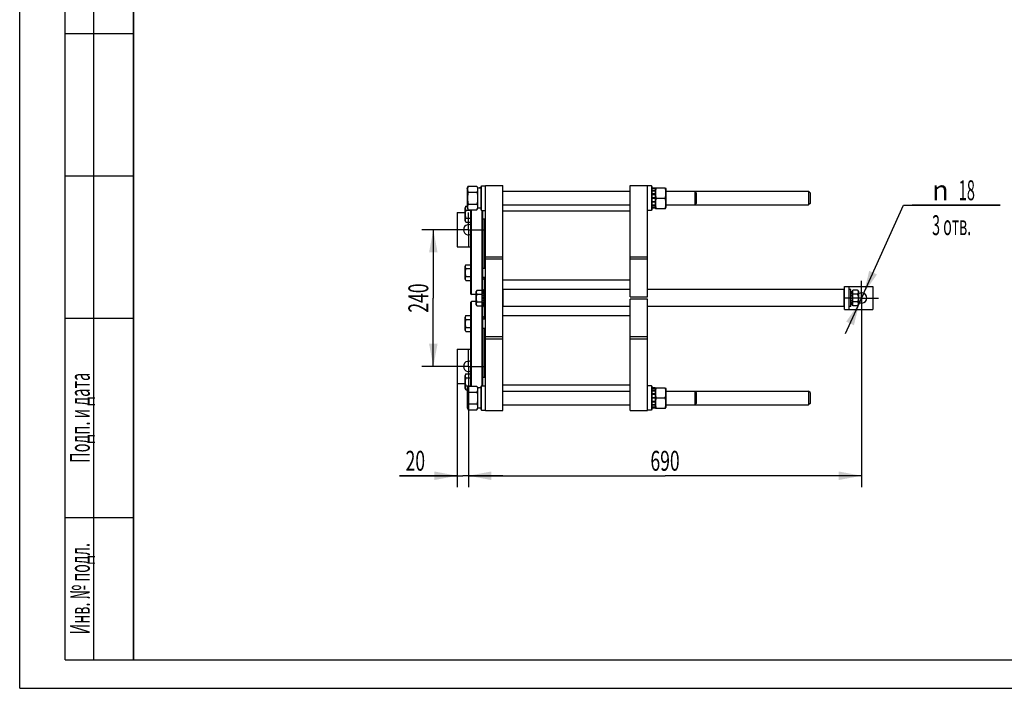
# Model space of a CAD drawing. Units: millimetres. Extents: x 0 to 4200, y -3 to 2970.
# Drawn here: x 0 to 1729, y 0 to 1174 of the extents above; entities that cross this region are included whole.
import ezdxf
from ezdxf.enums import TextEntityAlignment as Align

# ---------------------------------------------------------------- set-up
doc = ezdxf.new("R2010")
doc.units = ezdxf.units.MM
doc.header["$LTSCALE"] = 231
doc.linetypes.add('CENTER', pattern=[0.6, 0.375, -0.075, 0.075, -0.075])
doc.layers.get('0').update_dxf_attribs({"linetype": 'CONTINUOUS'})
for name, color, linetype in [('AXIS', 7, 'CONTINUOUS'), ('DIMS', 7, 'CONTINUOUS'), ('NOTES', 7, 'CONTINUOUS')]:
    doc.layers.add(name, color=color, linetype=linetype)
doc.styles.add('TEXTSTYLE_3', font='gdt')
doc.dimstyles.new('DIMSTYLE_1', dxfattribs={"dimtxt": 35, "dimasz": 40, "dimexe": 2, "dimexo": 0, "dimgap": 0.875, "dimtad": 1, "dimdsep": 46, "dimtxsty": 'Standard', "dimblk": '_FILLED', "dimblk1": '_FILLED', "dimblk2": '_FILLED', "dimcen": 0.09, "dimclrt": 5, "dimadec": 0, "dimazin": 0, "dimtp": 0.5, "dimtm": 0.5, "dimtfac": 1, "dimtofl": 0, "dimtmove": 0, "dimatfit": 3, "dimldrblk": '_FILLED', "dimfxl": 1, "dimtolj": 1, "dimarcsym": 0})
doc.dimstyles.new('DIMSTYLE_2', dxfattribs={"dimtxt": 35, "dimasz": 40, "dimexe": 2, "dimexo": 0, "dimgap": 0.875, "dimtad": 1, "dimdsep": 46, "dimtxsty": 'Standard', "dimblk": '_FILLED', "dimblk1": '_FILLED', "dimblk2": '_FILLED', "dimcen": 0.09, "dimclrt": 5, "dimadec": 0, "dimazin": 0, "dimtp": 0.8, "dimtm": 0.8, "dimtfac": 1, "dimtofl": 0, "dimtmove": 0, "dimatfit": 3, "dimldrblk": '_FILLED', "dimfxl": 1, "dimtolj": 1, "dimarcsym": 0})
doc.dimstyles.new('DIMSTYLE_3', dxfattribs={"dimtxt": 35, "dimasz": 40, "dimexe": 2, "dimexo": 0, "dimgap": 0.875, "dimtad": 1, "dimdsep": 46, "dimtxsty": 'Standard', "dimblk": '_FILLED', "dimblk1": '_FILLED', "dimblk2": '_FILLED', "dimcen": 0.09, "dimclrt": 5, "dimadec": 0, "dimazin": 0, "dimtp": 0.2, "dimtm": 0.2, "dimtfac": 1, "dimtofl": 0, "dimtmove": 0, "dimatfit": 3, "dimldrblk": '_FILLED', "dimfxl": 1, "dimtolj": 1, "dimarcsym": 0})
doc.dimstyles.new('DIMSTYLE_4', dxfattribs={"dimtxt": 35, "dimasz": 40, "dimexe": 2, "dimexo": 0, "dimtad": 1, "dimdsep": 46, "dimtxsty": 'Standard', "dimblk": '_FILLED', "dimblk1": '_FILLED', "dimblk2": '_FILLED', "dimcen": 0.09, "dimclrt": 5, "dimadec": 0, "dimazin": 0, "dimtp": 0.2, "dimtm": 0.2, "dimtfac": 1, "dimtmove": 0, "dimatfit": 2, "dimldrblk": '_FILLED', "dimfxl": 1, "dimtolj": 1, "dimarcsym": 0})

# ---------------------------------------------------------------- blocks, each defined once
blk = doc.blocks.new('_FILLED')
at = {"color": 0, "linetype": 'ByBlock'}
blk.add_solid([(0, 0), (-1, 0.1875), (-1, -0.1875)], dxfattribs=at)
blk = doc.blocks.new('*D8')
at = {"layer": 'DIMS', "color": 2, "linetype": 'Continuous'}
for p, q in [((1478, 655.4), (1478, 353.3)), ((788, 565.4), (788, 353.3)), ((788, 373.3), (1133, 373.3)), ((1478, 373.3), (1133, 373.3))]:
    blk.add_line(p, q, dxfattribs=at)
at = {"layer": 'DIMS', "color": 2, "linetype": 'Continuous', "xscale": 40, "yscale": 40, "zscale": 40, "rotation": 180}
blk.add_blockref('_FILLED', (788, 373.3), dxfattribs=at)
at = {"layer": 'DIMS', "color": 2, "linetype": 'Continuous', "xscale": 40, "yscale": 40, "zscale": 40}
blk.add_blockref('_FILLED', (1478, 373.3), dxfattribs=at)
at = {"layer": 'DIMS', "color": 5, "linetype": 'Continuous', "width": 0.644531}
blk.add_text('690', height=35, dxfattribs=at).set_placement((1133, 382.1), align=Align.CENTER)
blk = doc.blocks.new('*D9')
at = {"layer": 'DIMS', "color": 2, "linetype": 'Continuous'}
for p, q in [((758, 805.4), (706.2, 805.4)), ((726.2, 805.4), (726.2, 685.4)), ((726.2, 565.4), (726.2, 685.4)), ((758, 565.4), (706.2, 565.4))]:
    blk.add_line(p, q, dxfattribs=at)
at = {"layer": 'DIMS', "color": 2, "linetype": 'Continuous', "xscale": 40, "yscale": 40, "zscale": 40}
for p, rotation in [((726.2, 805.4), 90), ((726.2, 565.4), 270)]:
    blk.add_blockref('_FILLED', p, dxfattribs=dict(at, rotation=rotation))
at = {"layer": 'DIMS', "color": 5, "linetype": 'Continuous', "width": 0.644531}
blk.add_text('240', height=35, rotation=90, dxfattribs=at).set_placement((717.4, 685.4), align=Align.CENTER)
blk = doc.blocks.new('*D10')
at = {"layer": 'DIMS', "color": 2, "linetype": 'Continuous'}
for p, q in [((788, 565.4), (788, 353.3)), ((768, 535.4), (768, 353.3)), ((768, 373.3), (666.6, 373.3)), ((666.6, 373.3), (778, 373.3)), ((848, 373.3), (778, 373.3)), ((788, 373.3), (848, 373.3))]:
    blk.add_line(p, q, dxfattribs=at)
at = {"layer": 'DIMS', "color": 2, "linetype": 'Continuous', "xscale": 40, "yscale": 40, "zscale": 40}
blk.add_blockref('_FILLED', (768, 373.3), dxfattribs=at)
at = {"layer": 'DIMS', "color": 2, "linetype": 'Continuous', "xscale": 40, "yscale": 40, "zscale": 40, "rotation": 180}
blk.add_blockref('_FILLED', (788, 373.3), dxfattribs=at)
at = {"layer": 'DIMS', "color": 5, "linetype": 'Continuous', "width": 0.644531}
blk.add_text('20', height=35, dxfattribs=at).set_placement((711.7, 382.1), align=Align.RIGHT)
blk = doc.blocks.new('*D11')
at = {"layer": 'DIMS', "color": 2, "linetype": 'Continuous'}
for p, q in [((1478, 685.4), (1551.9, 848.4)), ((1551.9, 848.4), (1721.2, 848.4)), ((1721.2, 848.4), (1566.9, 848.4)), ((1481.8, 693.6), (1478, 685.4)), ((1481.8, 693.6), (1481.8, 693.6)), ((1478, 685.4), (1449.5, 622.6)), ((1474.3, 677.2), (1478, 685.4)), ((1474.3, 677.2), (1474.3, 677.2))]:
    blk.add_line(p, q, dxfattribs=at)
at = {"layer": 'DIMS', "color": 2, "linetype": 'Continuous', "xscale": 40, "yscale": 40, "zscale": 40}
for p, rotation in [((1481.8, 693.6), 245.6147024165), ((1474.3, 677.2), 65.6132898962)]:
    blk.add_blockref('_FILLED', p, dxfattribs=dict(at, rotation=rotation))
at = {"layer": 'DIMS', "color": 5, "linetype": 'Continuous', "style": 'TEXTSTYLE_3'}
blk.add_text('n', height=35, dxfattribs=at).set_placement((1601.9, 857.2))
at = {"layer": 'DIMS', "color": 5, "linetype": 'Continuous'}
for s, width, p in [('18', 0.537109, (1648.6, 857.2)), ('3 отв.', 0.523438, (1601.9, 795.9))]:
    blk.add_text(s, height=35, dxfattribs=dict(at, width=width)).set_placement(p)
blk = doc.blocks.new('*T12')
at = {"color": 7, "linetype": 'Continuous'}
for p, q in [((-120, -120), (-120, 1330)), ((-120, 1330), (0, 1330)), ((-70, -120), (-70, 1330)), ((0, -120), (0, 1330)), ((-120, 980), (0, 980)), ((-120, 730), (0, 730)), ((-120, 480), (0, 480)), ((-120, 130), (0, 130)), ((-120, -120), (0, -120))]:
    blk.add_line(p, q, dxfattribs=at)
at = {"layer": 'NOTES', "color": 5, "linetype": 'Continuous', "oblique": 15}
for s, width, p in [('Подп. и дата', 0.541341, (-76.9, 1155)), ('Подп. и дата', 0.541341, (-76.9, 305)), ('Инв. № подл.', 0.529622, (-76.9, 5))]:
    blk.add_text(s, height=35, rotation=90, dxfattribs=dict(at, width=width)).set_placement(p, align=Align.CENTER)

msp = doc.modelspace()

# ---------------------------------------------------------------- linework, layer by layer
at = {"color": 4, "linetype": 'Continuous'}
for q in [(0, 2970), (4200, 0)]:
    msp.add_line((0, 0), q, dxfattribs=at)
at = {"color": 7, "linetype": 'Continuous'}
for p, q in [((200, 2920), (200, 50)), ((785.537, 877.53), (787.488, 881.715)), ((787.488, 881.715), (802.586, 881.715)), ((802.586, 881.715), (804.537, 877.53)), ((810.037, 881.43), (811.037, 882.43)), ((811.037, 839.43), (811.037, 882.43)), ((811.037, 882.43), (818.037, 882.43)), ((818.037, 487.93), (818.037, 882.93)), ((818.037, 882.93), (848.037, 882.93)), ((848.037, 487.93), (848.037, 882.93)), ((1072.037, 687.43), (1072.037, 882.93)), ((1072.037, 882.93), (1102.037, 882.93)), ((1102.037, 687.43), (1102.037, 882.93)), ((1109.037, 882.43), (1102.037, 882.43)), ((1109.037, 882.43), (1109.037, 839.43)), ((1110.037, 881.43), (1109.037, 882.43)), ((785.537, 877.53), (785.537, 844.33)), ((787.488, 871.323), (802.586, 871.323)), ((804.537, 843.18), (804.537, 878.68)), ((810.037, 878.68), (807.285, 878.68)), ((810.037, 840.43), (810.037, 881.43)), ((848.037, 872.93), (1072.037, 872.93)), ((1110.037, 881.43), (1110.037, 840.43)), ((1115.537, 878.673), (1110.037, 878.673)), ((1115.537, 877.514), (1110.037, 877.514)), ((1115.537, 877.131), (1110.037, 877.131)), ((1115.537, 873.83), (1110.037, 873.83)), ((1115.537, 873.123), (1110.037, 873.123)), ((1115.537, 868.182), (1110.037, 868.182)), ((1110.037, 867.389), (1115.537, 867.389)), ((1115.537, 867.258), (1110.037, 867.258)), ((1115.537, 877.53), (1116.191, 878.932)), ((1115.537, 878.673), (1115.537, 843.187)), ((1116.19, 878.93), (1133.884, 878.93)), ((1133.883, 878.932), (1134.537, 877.53)), ((1134.537, 877.53), (1134.537, 844.33)), ((1134.537, 872.93), (1385.036, 872.93)), ((1187.537, 870.43), (1185.037, 872.93)), ((1185.037, 872.93), (1185.037, 860.93)), ((1187.537, 870.43), (1187.537, 851.431)), ((1387.537, 870.43), (1385.036, 872.93)), ((1385.036, 872.93), (1385.037, 860.93)), ((1387.537, 870.43), (1387.537, 851.431)), ((787.488, 850.538), (802.586, 850.538)), ((848.037, 848.93), (1072.037, 848.93)), ((1115.537, 861.43), (1110.037, 861.43)), ((1110.037, 860.93), (1115.537, 860.93)), ((1115.537, 860.43), (1110.037, 860.43)), ((1115.537, 854.602), (1110.037, 854.602)), ((1110.037, 854.472), (1115.537, 854.472)), ((1115.537, 853.678), (1110.037, 853.678)), ((1115.537, 848.738), (1110.037, 848.738)), ((1115.537, 848.031), (1110.037, 848.031)), ((1117.488, 860.93), (1132.586, 860.93)), ((1134.537, 848.93), (1385.036, 848.93)), ((1185.037, 860.93), (1185.037, 848.93)), ((1187.537, 851.431), (1185.037, 848.93)), ((1385.037, 860.93), (1385.036, 848.93)), ((1387.537, 851.431), (1385.036, 848.93)), ((768.037, 835.43), (768.037, 775.43)), ((768.037, 835.43), (782.037, 835.43)), ((783.455, 846.552), (782.037, 844.096)), ((782.037, 821.296), (782.037, 844.096)), ((783.455, 846.552), (785.537, 846.552)), ((783.455, 839.624), (792.037, 839.624)), ((785.537, 844.33), (787.488, 840.146)), ((787.488, 840.146), (802.586, 840.146)), ((792.037, 692.43), (792.037, 840.146)), ((793.037, 691.43), (793.037, 840.146)), ((802.586, 840.146), (804.537, 844.33)), ((810.037, 843.18), (804.537, 843.18)), ((810.037, 840.43), (811.037, 839.43)), ((811.037, 839.43), (818.037, 839.43)), ((812.037, 697.07), (812.037, 839.43)), ((813.037, 697.07), (813.037, 839.43)), ((1072.037, 838.23), (848.037, 838.23)), ((1109.037, 839.43), (1102.037, 839.43)), ((1110.037, 840.43), (1109.037, 839.43)), ((1115.537, 844.729), (1110.037, 844.729)), ((1115.537, 844.347), (1110.037, 844.347)), ((1115.537, 843.187), (1110.037, 843.187)), ((1115.537, 844.33), (1116.191, 842.928)), ((1116.19, 842.93), (1133.884, 842.93)), ((1133.883, 842.928), (1134.537, 844.33)), ((783.455, 818.839), (782.037, 821.296)), ((783.455, 825.767), (792.037, 825.767)), ((783.455, 818.839), (792.037, 818.839)), ((813.037, 824.696), (818.037, 824.696)), ((816.037, 738.165), (816.037, 824.696)), ((768.037, 775.43), (792.037, 775.43)), ((783.455, 744.021), (782.037, 741.565)), ((783.455, 744.021), (792.037, 744.021)), ((848.037, 757.43), (818.037, 757.43)), ((848.037, 753.43), (818.037, 753.43)), ((1102.037, 757.43), (1072.037, 757.43)), ((1102.037, 753.43), (1072.037, 753.43)), ((782.037, 718.765), (782.037, 741.565)), ((783.455, 737.093), (792.037, 737.093)), ((813.037, 738.165), (818.037, 738.165)), ((783.455, 716.309), (782.037, 718.765)), ((783.455, 723.237), (792.037, 723.237)), ((783.455, 716.309), (792.037, 716.309)), ((813.037, 722.165), (818.037, 722.165)), ((816.037, 720.43), (813.037, 717.43)), ((816.037, 718.43), (816.037, 722.165)), ((818.037, 718.43), (816.037, 718.43)), ((816.737, 707.488), (816.737, 718.43)), ((817.037, 718.142), (816.737, 718.142)), ((817.037, 717.72), (816.737, 717.72)), ((817.037, 717.587), (816.737, 717.587)), ((817.037, 717.165), (816.737, 717.165)), ((817.037, 716.611), (816.737, 716.611)), ((817.037, 714.666), (816.737, 714.666)), ((817.037, 714.114), (816.737, 714.114)), ((817.037, 713.836), (816.737, 713.836)), ((817.037, 712.727), (816.737, 712.727)), ((817.037, 712.449), (816.737, 712.449)), ((817.037, 711.894), (816.737, 711.894)), ((817.037, 710.23), (816.737, 710.23)), ((817.037, 709.705), (816.737, 709.705)), ((817.037, 700.43), (817.037, 718.43)), ((1072.037, 716.93), (848.037, 716.93)), ((792.037, 692.43), (793.037, 691.43)), ((802.955, 699.287), (801.537, 696.83)), ((801.537, 674.03), (801.537, 696.83)), ((802.955, 699.287), (811.537, 699.287)), ((802.955, 692.358), (811.537, 692.358)), ((811.537, 699.287), (811.537, 671.574)), ((815.037, 697.07), (811.537, 697.07)), ((815.037, 696.375), (811.537, 696.375)), ((815.037, 695.992), (811.537, 695.992)), ((815.037, 694.014), (811.537, 694.014)), ((815.037, 693.307), (811.537, 693.307)), ((815.037, 700.43), (815.037, 670.43)), ((815.037, 700.43), (818.037, 700.43)), ((817.037, 708.041), (816.737, 708.041)), ((817.037, 707.752), (816.737, 707.752)), ((817.037, 707.488), (816.737, 707.488)), ((816.737, 700.43), (816.737, 707.455)), ((817.037, 707.455), (816.737, 707.455)), ((817.037, 707.178), (816.737, 707.178)), ((817.037, 706.068), (816.737, 706.068)), ((817.037, 705.791), (816.737, 705.791)), ((817.037, 705.43), (816.737, 705.43)), ((817.037, 705.362), (816.737, 705.362)), ((817.037, 704.462), (816.737, 704.462)), ((817.037, 703.661), (816.737, 703.661)), ((848.037, 699.43), (849.037, 700.43)), ((1072.037, 700.43), (848.037, 700.43)), ((849.037, 670.43), (849.037, 700.43)), ((1447.037, 700.43), (1102.037, 700.43)), ((1448.037, 699.43), (1447.037, 700.43)), ((1447.037, 700.43), (1447.037, 670.43)), ((1448.037, 705.43), (1498.037, 705.43)), ((1448.037, 665.43), (1448.037, 705.43)), ((1456.037, 665.43), (1456.037, 705.43)), ((1459.037, 700.43), (1456.037, 700.43)), ((1459.037, 670.43), (1459.037, 700.43)), ((1459.037, 697.07), (1462.537, 697.07)), ((1459.037, 696.375), (1462.537, 696.375)), ((1459.037, 695.992), (1462.537, 695.992)), ((1459.037, 694.014), (1462.537, 694.014)), ((1459.037, 693.307), (1462.537, 693.307)), ((1471.119, 699.287), (1462.537, 699.287)), ((1462.537, 671.574), (1462.537, 699.287)), ((1471.119, 692.358), (1462.537, 692.358)), ((1471.119, 699.287), (1472.537, 696.83)), ((1472.537, 696.83), (1472.537, 674.03)), ((1498.037, 705.43), (1498.037, 665.43)), ((792.037, 678.43), (793.037, 679.43)), ((792.037, 530.715), (792.037, 678.43)), ((801.537, 691.43), (793.037, 691.43)), ((793.037, 530.715), (793.037, 679.43)), ((801.537, 679.43), (793.037, 679.43)), ((802.955, 678.502), (811.537, 678.502)), ((815.037, 690.346), (811.537, 690.346)), ((811.537, 689.553), (815.037, 689.553)), ((815.037, 689.422), (811.537, 689.422)), ((815.037, 685.93), (811.537, 685.93)), ((811.537, 685.43), (815.037, 685.43)), ((815.037, 684.93), (811.537, 684.93)), ((815.037, 681.438), (811.537, 681.438)), ((811.537, 681.308), (815.037, 681.308)), ((815.037, 680.514), (811.537, 680.514)), ((815.037, 677.554), (811.537, 677.554)), ((815.037, 676.847), (811.537, 676.847)), ((815.037, 674.868), (811.537, 674.868)), ((815.037, 674.486), (811.537, 674.486)), ((1072.037, 687.43), (1102.037, 687.43)), ((1072.037, 487.93), (1072.037, 683.43)), ((1102.037, 683.43), (1072.037, 683.43)), ((1102.037, 487.93), (1102.037, 683.43)), ((1459.037, 690.346), (1462.537, 690.346)), ((1462.537, 689.553), (1459.037, 689.553)), ((1459.037, 689.422), (1462.537, 689.422)), ((1459.037, 685.93), (1462.537, 685.93)), ((1462.537, 685.43), (1459.037, 685.43)), ((1459.037, 684.93), (1462.537, 684.93)), ((1459.037, 681.438), (1462.537, 681.438)), ((1462.537, 681.308), (1459.037, 681.308)), ((1459.037, 680.514), (1462.537, 680.514)), ((1459.037, 677.554), (1462.537, 677.554)), ((1459.037, 676.847), (1462.537, 676.847)), ((1459.037, 674.868), (1462.537, 674.868)), ((1459.037, 674.486), (1462.537, 674.486)), ((1471.119, 678.502), (1462.537, 678.502)), ((802.955, 671.574), (801.537, 674.03)), ((802.955, 671.574), (811.537, 671.574)), ((815.037, 673.791), (811.537, 673.791)), ((812.037, 531.43), (812.037, 673.791)), ((813.037, 531.43), (813.037, 673.791)), ((815.037, 670.43), (818.037, 670.43)), ((816.737, 667.972), (816.737, 670.43)), ((817.037, 668.71), (816.737, 668.71)), ((817.037, 667.972), (816.737, 667.972)), ((816.737, 664.827), (816.737, 667.959)), ((817.037, 667.339), (816.737, 667.339)), ((817.037, 666.013), (816.737, 666.013)), ((817.037, 665.289), (816.737, 665.289)), ((817.037, 664.827), (816.737, 664.827)), ((816.737, 661.96), (816.737, 664.814)), ((817.037, 664.734), (816.737, 664.734)), ((817.037, 664.01), (816.737, 664.01)), ((817.037, 662.684), (816.737, 662.684)), ((817.037, 661.96), (816.737, 661.96)), ((816.737, 658.084), (816.737, 661.953)), ((817.037, 661.822), (816.737, 661.822)), ((817.037, 661.405), (816.737, 661.405)), ((817.037, 660.681), (816.737, 660.681)), ((817.037, 659.355), (816.737, 659.355)), ((817.037, 658.631), (816.737, 658.631)), ((817.037, 658.156), (816.737, 658.156)), ((816.737, 652.43), (816.737, 658.073)), ((817.037, 658.073), (816.737, 658.073)), ((817.037, 657.796), (816.737, 657.796)), ((817.037, 657.241), (816.737, 657.241)), ((817.037, 652.43), (817.037, 670.43)), ((848.037, 671.431), (849.037, 670.431)), ((1072.037, 670.43), (848.037, 670.43)), ((1447.037, 670.43), (1102.037, 670.43)), ((1448.037, 671.431), (1447.037, 670.431)), ((1448.037, 665.43), (1498.037, 665.43)), ((1459.037, 670.43), (1456.037, 670.43)), ((1459.037, 673.791), (1462.537, 673.791)), ((1471.119, 671.574), (1462.537, 671.574)), ((1471.119, 671.574), (1472.537, 674.03)), ((783.455, 654.552), (782.037, 652.096)), ((782.037, 629.296), (782.037, 652.096)), ((783.455, 654.552), (792.037, 654.552)), ((783.455, 647.624), (792.037, 647.624)), ((816.037, 650.43), (813.037, 653.43)), ((813.037, 648.696), (818.037, 648.696)), ((816.037, 648.696), (816.037, 652.43)), ((818.037, 652.43), (816.037, 652.43)), ((817.037, 655.859), (816.737, 655.859)), ((817.037, 655.818), (816.737, 655.818)), ((817.037, 655.299), (816.737, 655.299)), ((817.037, 655.021), (816.737, 655.021)), ((817.037, 654.844), (816.737, 654.844)), ((817.037, 654.466), (816.737, 654.466)), ((817.037, 653.079), (816.737, 653.079)), ((817.037, 652.802), (816.737, 652.802)), ((1072.037, 653.93), (848.037, 653.93)), ((783.455, 626.839), (782.037, 629.296)), ((783.455, 633.767), (792.037, 633.767)), ((783.455, 626.839), (792.037, 626.839)), ((813.037, 632.696), (818.037, 632.696)), ((816.037, 546.165), (816.037, 632.696)), ((848.037, 617.43), (818.037, 617.43)), ((848.037, 613.43), (818.037, 613.43)), ((1102.037, 617.43), (1072.037, 617.43)), ((1102.037, 613.43), (1072.037, 613.43)), ((768.037, 595.43), (768.037, 535.43)), ((768.037, 595.43), (792.037, 595.43)), ((783.455, 552.021), (782.037, 549.565)), ((782.037, 526.765), (782.037, 549.565)), ((783.455, 552.021), (792.037, 552.021)), ((783.455, 545.093), (792.037, 545.093)), ((813.037, 546.165), (818.037, 546.165)), ((768.037, 535.43), (782.037, 535.43)), ((783.455, 524.309), (782.037, 526.765)), ((783.455, 531.237), (792.037, 531.237)), ((783.455, 524.309), (785.537, 524.309)), ((785.537, 526.53), (787.488, 530.715)), ((785.537, 526.53), (785.537, 493.33)), ((787.488, 530.715), (802.586, 530.715)), ((787.488, 520.323), (802.586, 520.323)), ((802.586, 530.715), (804.537, 526.53)), ((804.537, 492.18), (804.537, 527.68)), ((810.037, 527.68), (807.285, 527.68)), ((810.037, 530.43), (811.037, 531.43)), ((810.037, 489.43), (810.037, 530.43)), ((811.037, 488.43), (811.037, 531.43)), ((811.037, 531.43), (818.037, 531.43)), ((1072.037, 532.63), (848.037, 532.63)), ((848.037, 521.93), (1072.037, 521.93)), ((1109.037, 531.43), (1102.037, 531.43)), ((1110.037, 530.43), (1109.037, 531.43)), ((1109.037, 531.43), (1109.037, 488.43)), ((1110.037, 530.43), (1110.037, 489.43)), ((1115.537, 527.673), (1110.037, 527.673)), ((1115.537, 526.514), (1110.037, 526.514)), ((1115.537, 526.131), (1110.037, 526.131)), ((1115.537, 522.83), (1110.037, 522.83)), ((1115.537, 522.123), (1110.037, 522.123)), ((1115.537, 526.53), (1116.191, 527.932)), ((1115.537, 527.673), (1115.537, 492.187)), ((1116.19, 527.93), (1133.884, 527.93)), ((1133.883, 527.932), (1134.537, 526.53)), ((1134.537, 526.53), (1134.537, 493.33)), ((1134.537, 521.93), (1385.036, 521.93)), ((1187.537, 519.43), (1185.037, 521.93)), ((1185.037, 521.93), (1185.037, 509.93)), ((1187.537, 519.43), (1187.537, 500.431)), ((1387.537, 519.43), (1385.036, 521.93)), ((1385.036, 521.93), (1385.037, 509.93)), ((1387.537, 519.43), (1387.537, 500.431)), ((1115.537, 517.182), (1110.037, 517.182)), ((1110.037, 516.389), (1115.537, 516.389)), ((1115.537, 516.258), (1110.037, 516.258)), ((1115.537, 510.43), (1110.037, 510.43)), ((1110.037, 509.93), (1115.537, 509.93)), ((1115.537, 509.43), (1110.037, 509.43)), ((1115.537, 503.602), (1110.037, 503.602)), ((1110.037, 503.472), (1115.537, 503.472)), ((1115.537, 502.678), (1110.037, 502.678)), ((1117.488, 509.93), (1132.586, 509.93)), ((1185.037, 509.93), (1185.037, 497.93)), ((1385.037, 509.93), (1385.036, 497.93)), ((785.537, 493.33), (787.488, 489.146)), ((787.488, 499.538), (802.586, 499.538)), ((787.488, 489.146), (802.586, 489.146)), ((802.586, 489.146), (804.537, 493.33)), ((810.037, 492.18), (804.537, 492.18)), ((810.037, 489.43), (811.037, 488.43)), ((811.037, 488.43), (818.037, 488.43)), ((818.037, 487.93), (848.037, 487.93)), ((848.037, 497.93), (1072.037, 497.93)), ((1072.037, 487.93), (1102.037, 487.93)), ((1109.037, 488.43), (1102.037, 488.43)), ((1110.037, 489.43), (1109.037, 488.43)), ((1115.537, 497.738), (1110.037, 497.738)), ((1115.537, 497.031), (1110.037, 497.031)), ((1115.537, 493.729), (1110.037, 493.729)), ((1115.537, 493.347), (1110.037, 493.347)), ((1115.537, 492.187), (1110.037, 492.187)), ((1115.537, 493.33), (1116.191, 491.928)), ((1116.19, 491.93), (1133.884, 491.93)), ((1133.883, 491.928), (1134.537, 493.33)), ((1134.537, 497.93), (1385.036, 497.93)), ((1187.537, 500.431), (1185.037, 497.93)), ((1387.537, 500.431), (1385.036, 497.93)), ((200, 50), (4150, 50))]:
    msp.add_line(p, q, dxfattribs=at)
for centre, radius, start, end in [((788.037, 805.43), 9, 63.607894, 296.392106), ((811.342, 825.982), 2.139, 322.407341, 322.991727), ((811.342, 736.878), 2.139, 37.008273, 37.592659), ((1478.037, 685.43), 9, 232.323765, 127.676235), ((811.343, 633.982), 2.139, 322.407342, 322.990904), ((788.037, 565.43), 9, 63.607894, 296.392106), ((811.343, 544.878), 2.139, 37.009096, 37.592659)]:
    msp.add_arc(centre, radius, start, end, dxfattribs=at)
for centre, start_param, end_param in [((804.537, 860.93), 1.45777636, 1.57079633), ((807.285, 860.93), 1.51432484, 1.59900916), ((804.537, 509.93), 1.45777636, 1.57079633), ((807.285, 509.93), 1.51432484, 1.59900916)]:
    msp.add_ellipse(centre, major_axis=(48.768, 0), ratio=0.36397023, start_param=start_param, end_param=end_param, dxfattribs=at)
for points, knots in [([(787.488, 881.715), (787.101, 880.884), (786.607, 879.606), (786.251, 877.839), (786.16, 876.519), (786.251, 875.198), (786.607, 873.432), (787.101, 872.153), (787.488, 871.323)], [0, 0, 0, 0, 0.25483577, 0.37819733, 0.5, 0.62180267, 0.74516423, 1, 1, 1, 1]), ([(802.586, 881.715), (802.973, 880.884), (803.467, 879.606), (803.823, 877.839), (803.914, 876.519), (803.823, 875.198), (803.467, 873.432), (802.973, 872.153), (802.586, 871.323)], [0, 0, 0, 0, 0.25483577, 0.37819733, 0.5, 0.62180267, 0.74516423, 1, 1, 1, 1]), ([(787.488, 871.323), (787.091, 869.62), (786.599, 867.037), (786.25, 863.554), (786.16, 860.93), (786.25, 858.306), (786.599, 854.824), (787.091, 852.241), (787.488, 850.538)], [0, 0, 0, 0, 0.24996972, 0.37498642, 0.5, 0.62501358, 0.75003028, 1, 1, 1, 1]), ([(802.586, 871.323), (802.983, 869.62), (803.475, 867.037), (803.824, 863.554), (803.914, 860.93), (803.824, 858.306), (803.475, 854.824), (802.983, 852.241), (802.586, 850.538)], [0, 0, 0, 0, 0.24996972, 0.37498642, 0.5, 0.62501358, 0.75003028, 1, 1, 1, 1]), ([(1117.488, 878.93), (1117.093, 877.46), (1116.6, 875.226), (1116.25, 872.205), (1116.16, 869.93), (1116.25, 867.656), (1116.6, 864.635), (1117.093, 862.401), (1117.488, 860.93)], [0, 0, 0, 0, 0.25053735, 0.37535945, 0.5, 0.62464055, 0.74946265, 1, 1, 1, 1]), ([(1132.586, 878.93), (1132.982, 877.46), (1133.474, 875.226), (1133.824, 872.205), (1133.914, 869.93), (1133.824, 867.656), (1133.474, 864.635), (1132.982, 862.401), (1132.586, 860.93)], [0, 0, 0, 0, 0.25053735, 0.37535945, 0.5, 0.62464055, 0.74946265, 1, 1, 1, 1]), ([(787.488, 850.538), (787.101, 849.707), (786.607, 848.429), (786.251, 846.663), (786.16, 845.342), (786.251, 844.021), (786.607, 842.255), (787.101, 840.976), (787.488, 840.146)], [0, 0, 0, 0, 0.25483577, 0.37819733, 0.5, 0.62180267, 0.74516423, 1, 1, 1, 1]), ([(802.586, 850.538), (802.973, 849.707), (803.467, 848.429), (803.823, 846.663), (803.914, 845.342), (803.823, 844.021), (803.467, 842.255), (802.973, 840.976), (802.586, 840.146)], [0, 0, 0, 0, 0.25483577, 0.37819733, 0.5, 0.62180267, 0.74516423, 1, 1, 1, 1]), ([(1117.488, 860.93), (1117.093, 859.46), (1116.6, 857.226), (1116.25, 854.205), (1116.16, 851.93), (1116.25, 849.656), (1116.6, 846.635), (1117.093, 844.401), (1117.488, 842.93)], [0, 0, 0, 0, 0.25053735, 0.37535945, 0.5, 0.62464055, 0.74946265, 1, 1, 1, 1]), ([(1132.586, 860.93), (1132.982, 859.46), (1133.474, 857.226), (1133.824, 854.205), (1133.914, 851.93), (1133.824, 849.656), (1133.474, 846.635), (1132.982, 844.401), (1132.586, 842.93)], [0, 0, 0, 0, 0.25053735, 0.37535945, 0.5, 0.62464055, 0.74946265, 1, 1, 1, 1]), ([(783.455, 839.624), (783.295, 839.901), (783.002, 840.458), (782.656, 841.322), (782.435, 842.2), (782.358, 843.088), (782.435, 843.976), (782.656, 844.854), (783.002, 845.718), (783.295, 846.275), (783.455, 846.552)], [0, 0, 0, 0, 0.13082621, 0.25725495, 0.37980251, 0.5, 0.62019749, 0.74274505, 0.86917379, 1, 1, 1, 1]), ([(783.455, 825.767), (783.13, 826.893), (782.724, 828.609), (782.433, 830.937), (782.358, 832.696), (782.433, 834.454), (782.724, 836.782), (783.13, 838.498), (783.455, 839.624)], [0, 0, 0, 0, 0.24995694, 0.37498109, 0.5, 0.62501891, 0.75004306, 1, 1, 1, 1]), ([(783.455, 818.839), (783.295, 819.116), (783.002, 819.673), (782.656, 820.537), (782.435, 821.415), (782.358, 822.303), (782.435, 823.191), (782.656, 824.069), (783.002, 824.933), (783.295, 825.49), (783.455, 825.767)], [0, 0, 0, 0, 0.13082621, 0.25725495, 0.37980251, 0.5, 0.62019749, 0.74274505, 0.86917379, 1, 1, 1, 1]), ([(783.455, 737.093), (783.295, 737.37), (783.002, 737.927), (782.656, 738.791), (782.435, 739.669), (782.358, 740.557), (782.435, 741.445), (782.656, 742.324), (783.002, 743.187), (783.295, 743.745), (783.455, 744.021)], [0, 0, 0, 0, 0.13082621, 0.25725495, 0.37980251, 0.5, 0.62019749, 0.74274505, 0.86917379, 1, 1, 1, 1]), ([(783.455, 723.237), (783.13, 724.363), (782.724, 726.079), (782.433, 728.406), (782.358, 730.165), (782.433, 731.924), (782.724, 734.251), (783.13, 735.968), (783.455, 737.093)], [0, 0, 0, 0, 0.24995694, 0.37498109, 0.5, 0.62501891, 0.75004306, 1, 1, 1, 1]), ([(783.455, 716.309), (783.295, 716.586), (783.002, 717.143), (782.656, 718.006), (782.435, 718.885), (782.358, 719.773), (782.435, 720.661), (782.656, 721.539), (783.002, 722.403), (783.295, 722.96), (783.455, 723.237)], [0, 0, 0, 0, 0.13082621, 0.25725495, 0.37980251, 0.5, 0.62019749, 0.74274505, 0.86917379, 1, 1, 1, 1]), ([(802.955, 692.358), (802.795, 692.635), (802.502, 693.193), (802.156, 694.056), (801.935, 694.935), (801.858, 695.823), (801.935, 696.711), (802.156, 697.589), (802.502, 698.453), (802.795, 699.01), (802.955, 699.287)], [0, 0, 0, 0, 0.13082621, 0.25725495, 0.37980251, 0.5, 0.62019749, 0.74274505, 0.86917379, 1, 1, 1, 1]), ([(802.955, 678.502), (802.63, 679.628), (802.224, 681.344), (801.933, 683.672), (801.858, 685.43), (801.933, 687.189), (802.224, 689.517), (802.63, 691.233), (802.955, 692.358)], [0, 0, 0, 0, 0.24995694, 0.37498109, 0.5, 0.62501891, 0.75004306, 1, 1, 1, 1]), ([(1471.119, 699.287), (1471.279, 699.01), (1471.572, 698.453), (1471.918, 697.589), (1472.139, 696.711), (1472.216, 695.823), (1472.139, 694.935), (1471.918, 694.056), (1471.572, 693.193), (1471.279, 692.635), (1471.119, 692.358)], [0, 0, 0, 0, 0.13082621, 0.25725495, 0.37980251, 0.5, 0.62019749, 0.74274505, 0.86917379, 1, 1, 1, 1]), ([(1471.119, 692.358), (1471.444, 691.233), (1471.85, 689.517), (1472.141, 687.189), (1472.216, 685.43), (1472.141, 683.672), (1471.85, 681.344), (1471.444, 679.628), (1471.119, 678.502)], [0, 0, 0, 0, 0.24995694, 0.37498109, 0.5, 0.62501891, 0.75004306, 1, 1, 1, 1]), ([(802.955, 671.574), (802.795, 671.851), (802.502, 672.408), (802.156, 673.272), (801.935, 674.15), (801.858, 675.038), (801.935, 675.926), (802.156, 676.804), (802.502, 677.668), (802.795, 678.225), (802.955, 678.502)], [0, 0, 0, 0, 0.13082621, 0.25725495, 0.37980251, 0.5, 0.62019749, 0.74274505, 0.86917379, 1, 1, 1, 1]), ([(1471.119, 678.502), (1471.279, 678.225), (1471.572, 677.668), (1471.918, 676.804), (1472.139, 675.926), (1472.216, 675.038), (1472.139, 674.15), (1471.918, 673.272), (1471.572, 672.408), (1471.279, 671.851), (1471.119, 671.574)], [0, 0, 0, 0, 0.13082621, 0.25725495, 0.37980251, 0.5, 0.62019749, 0.74274505, 0.86917379, 1, 1, 1, 1]), ([(783.455, 647.624), (783.295, 647.901), (783.002, 648.458), (782.656, 649.322), (782.435, 650.2), (782.358, 651.088), (782.435, 651.976), (782.656, 652.854), (783.002, 653.718), (783.295, 654.275), (783.455, 654.552)], [0, 0, 0, 0, 0.13082621, 0.25725495, 0.37980251, 0.5, 0.62019749, 0.74274505, 0.86917379, 1, 1, 1, 1]), ([(783.455, 633.767), (783.13, 634.893), (782.724, 636.609), (782.433, 638.937), (782.358, 640.696), (782.433, 642.454), (782.724, 644.782), (783.13, 646.498), (783.455, 647.624)], [0, 0, 0, 0, 0.24995694, 0.37498109, 0.5, 0.62501891, 0.75004306, 1, 1, 1, 1]), ([(783.455, 626.839), (783.295, 627.116), (783.002, 627.673), (782.656, 628.537), (782.435, 629.415), (782.358, 630.303), (782.435, 631.191), (782.656, 632.069), (783.002, 632.933), (783.295, 633.49), (783.455, 633.767)], [0, 0, 0, 0, 0.13082621, 0.25725495, 0.37980251, 0.5, 0.62019749, 0.74274505, 0.86917379, 1, 1, 1, 1]), ([(783.455, 545.093), (783.295, 545.37), (783.002, 545.927), (782.656, 546.791), (782.435, 547.669), (782.358, 548.557), (782.435, 549.445), (782.656, 550.324), (783.002, 551.187), (783.295, 551.745), (783.455, 552.021)], [0, 0, 0, 0, 0.13082621, 0.25725495, 0.37980251, 0.5, 0.62019749, 0.74274505, 0.86917379, 1, 1, 1, 1]), ([(783.455, 531.237), (783.13, 532.363), (782.724, 534.079), (782.433, 536.406), (782.358, 538.165), (782.433, 539.924), (782.724, 542.251), (783.13, 543.968), (783.455, 545.093)], [0, 0, 0, 0, 0.24995694, 0.37498109, 0.5, 0.62501891, 0.75004306, 1, 1, 1, 1]), ([(783.455, 524.309), (783.295, 524.586), (783.002, 525.143), (782.656, 526.006), (782.435, 526.885), (782.358, 527.773), (782.435, 528.661), (782.656, 529.539), (783.002, 530.403), (783.295, 530.96), (783.455, 531.237)], [0, 0, 0, 0, 0.13082621, 0.25725495, 0.37980251, 0.5, 0.62019749, 0.74274505, 0.86917379, 1, 1, 1, 1]), ([(787.488, 530.715), (787.101, 529.884), (786.607, 528.606), (786.251, 526.839), (786.16, 525.519), (786.251, 524.198), (786.607, 522.432), (787.101, 521.153), (787.488, 520.323)], [0, 0, 0, 0, 0.25483577, 0.37819733, 0.5, 0.62180267, 0.74516423, 1, 1, 1, 1]), ([(787.488, 520.323), (787.091, 518.62), (786.599, 516.037), (786.25, 512.554), (786.16, 509.93), (786.25, 507.306), (786.599, 503.824), (787.091, 501.241), (787.488, 499.538)], [0, 0, 0, 0, 0.24996972, 0.37498642, 0.5, 0.62501358, 0.75003028, 1, 1, 1, 1]), ([(802.586, 530.715), (802.973, 529.884), (803.467, 528.606), (803.823, 526.839), (803.914, 525.519), (803.823, 524.198), (803.467, 522.432), (802.973, 521.153), (802.586, 520.323)], [0, 0, 0, 0, 0.25483577, 0.37819733, 0.5, 0.62180267, 0.74516423, 1, 1, 1, 1]), ([(802.586, 520.323), (802.983, 518.62), (803.475, 516.037), (803.824, 512.554), (803.914, 509.93), (803.824, 507.306), (803.475, 503.824), (802.983, 501.241), (802.586, 499.538)], [0, 0, 0, 0, 0.24996972, 0.37498642, 0.5, 0.62501358, 0.75003028, 1, 1, 1, 1]), ([(1117.488, 527.93), (1117.093, 526.46), (1116.6, 524.226), (1116.25, 521.205), (1116.16, 518.93), (1116.25, 516.656), (1116.6, 513.635), (1117.093, 511.401), (1117.488, 509.93)], [0, 0, 0, 0, 0.25053735, 0.37535945, 0.5, 0.62464055, 0.74946265, 1, 1, 1, 1]), ([(1132.586, 527.93), (1132.982, 526.46), (1133.474, 524.226), (1133.824, 521.205), (1133.914, 518.93), (1133.824, 516.656), (1133.474, 513.635), (1132.982, 511.401), (1132.586, 509.93)], [0, 0, 0, 0, 0.25053735, 0.37535945, 0.5, 0.62464055, 0.74946265, 1, 1, 1, 1]), ([(1117.488, 509.93), (1117.093, 508.46), (1116.6, 506.226), (1116.25, 503.205), (1116.16, 500.93), (1116.25, 498.656), (1116.6, 495.635), (1117.093, 493.401), (1117.488, 491.93)], [0, 0, 0, 0, 0.25053735, 0.37535945, 0.5, 0.62464055, 0.74946265, 1, 1, 1, 1]), ([(1132.586, 509.93), (1132.982, 508.46), (1133.474, 506.226), (1133.824, 503.205), (1133.914, 500.93), (1133.824, 498.656), (1133.474, 495.635), (1132.982, 493.401), (1132.586, 491.93)], [0, 0, 0, 0, 0.25053735, 0.37535945, 0.5, 0.62464055, 0.74946265, 1, 1, 1, 1]), ([(787.488, 499.538), (787.101, 498.707), (786.607, 497.429), (786.251, 495.663), (786.16, 494.342), (786.251, 493.021), (786.607, 491.255), (787.101, 489.976), (787.488, 489.146)], [0, 0, 0, 0, 0.25483577, 0.37819733, 0.5, 0.62180267, 0.74516423, 1, 1, 1, 1]), ([(802.586, 499.538), (802.973, 498.707), (803.467, 497.429), (803.823, 495.663), (803.914, 494.342), (803.823, 493.021), (803.467, 491.255), (802.973, 489.976), (802.586, 489.146)], [0, 0, 0, 0, 0.25483577, 0.37819733, 0.5, 0.62180267, 0.74516423, 1, 1, 1, 1])]:
    msp.add_open_spline(points, degree=3, knots=knots, dxfattribs=at)
at = {"layer": 'AXIS', "color": 7, "linetype": 'CENTER'}
for p, q in [((788.037, 805.43), (788.037, 835.43)), ((788.037, 805.43), (758.037, 805.43)), ((788.037, 805.43), (788.037, 775.43)), ((788.037, 805.43), (818.037, 805.43)), ((1478.037, 685.43), (1478.037, 715.43)), ((1478.037, 685.43), (1448.037, 685.43)), ((1478.037, 685.43), (1508.037, 685.43)), ((1478.037, 685.43), (1478.037, 655.43)), ((788.037, 565.43), (788.037, 595.43)), ((788.037, 565.43), (758.037, 565.43)), ((788.037, 565.43), (788.037, 535.43)), ((788.037, 565.43), (818.037, 565.43))]:
    msp.add_line(p, q, dxfattribs=at)

# ---------------------------------------------------------------- block references
msp.add_blockref('*T12', (200, 170))

# ---------------------------------------------------------------- dimensions: what is measured, and where the dimension line sits
at = {"layer": 'DIMS', "color": 2, "linetype": 'Continuous'}
dim = msp.add_diameter_dim_2p(p1=(1481.753, 693.627), p2=(1474.321, 677.233), text='%%c<>\\P3 отв.', dimstyle='DIMSTYLE_4', override={"dimtih": 1, "dimtoh": 1, "dimpost": '<>'}, dxfattribs=at)
dim.commit()
dim.dimension.update_dxf_attribs({"geometry": '*D11', "text_midpoint": (1656.894, 844.067), "dimtype": 163})
for base, p1, p2, angle, dimstyle, picture, middle in [((726.198, 565.43), (758.037, 805.43), (758.037, 565.43), 270, 'DIMSTYLE_1', '*D9', (726.198, 685.43)), ((788.037, 373.321), (1478.037, 655.43), (788.037, 565.43), 180, 'DIMSTYLE_2', '*D8', (1133.037, 373.321)), ((768.037, 373.321), (788.037, 565.43), (768.037, 535.43), 180, 'DIMSTYLE_3', '*D10', (689.173, 373.321))]:
    dim = msp.add_linear_dim(base=base, p1=p1, p2=p2, angle=angle, dimstyle=dimstyle, dxfattribs=at)
    dim.commit()
    dim.dimension.update_dxf_attribs({"geometry": picture, "text_midpoint": middle, "dimtype": 160})

doc.saveas('drawing.dxf')
